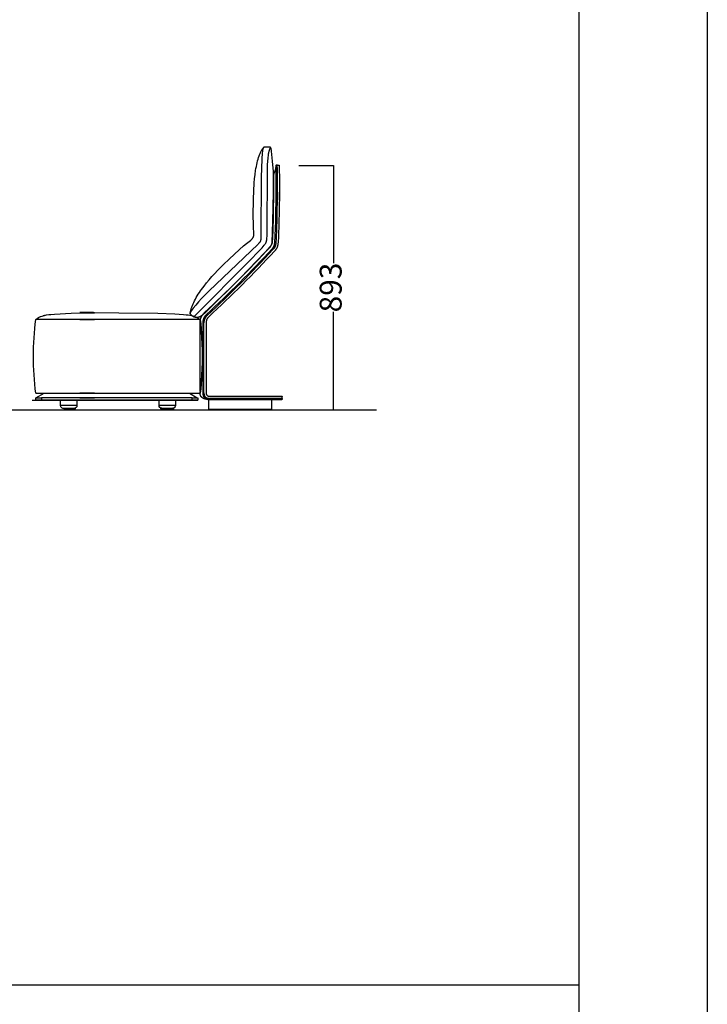
# Model space of a CAD drawing. Extents: x 220046 to 245511, y 169926 to 212053.
# Drawn here: x 235217 to 237728, y 173425 to 177024 of the extents above; entities that cross this region are included whole.
import ezdxf

# ---------------------------------------------------------------- set-up
doc = ezdxf.new("R2010")
doc.units = 0
doc.layers.get('0').update_dxf_attribs({"linetype": 'CONTINUOUS'})
doc.layers.get('Defpoints').update_dxf_attribs({"linetype": 'CONTINUOUS'})
doc.layers.add('2', color=7, linetype='CONTINUOUS')
doc.layers.add('CARTIGLIO_1', color=1, linetype='CONTINUOUS')
doc.layers.add('Default', color=7, linetype='CONTINUOUS', true_color=0x000000)
doc.layers.add('quote', color=7, linetype='CONTINUOUS', lineweight=0, true_color=0xbf3f3f)
doc.styles.add('Annotativa', font='arial.ttf')
doc.dimstyles.new('1-1', dxfattribs={"dimtxt": 80, "dimasz": 3, "dimexe": 0, "dimexo": 100, "dimtad": 0, "dimtoh": 1, "dimdec": 1, "dimtxsty": 'Annotativa', "dimblk": 'ARCHTICK', "dimcen": 2.5, "dimclrd": 22, "dimadec": 0, "dimazin": 0, "dimtfac": 1, "dimtdec": 1, "dimtmove": 0, "dimatfit": 3, "dimfxl": 1, "dimarcsym": 0})

# ---------------------------------------------------------------- blocks, each defined once
blk = doc.blocks.new('_ArchTick')
at = {"color": 0, "linetype": 'ByBlock', "const_width": 0.15}
blk.add_lwpolyline([(-0.5, -0.5), (0.5, 0.5)], dxfattribs=at)
blk = doc.blocks.new('*D804')
at = {"layer": 'Defpoints', "color": 0, "transparency": 16777216}
for p in [(236135.7, 176491.3), (236047.6, 175598.3), (236363, 175598.3)]:
    blk.add_point(p, dxfattribs=at)
at = {"layer": 'quote', "color": 0, "lineweight": -2, "transparency": 16777216}
for p, q in [((236235.7, 176491.3), (236363, 176491.3)), ((236147.6, 175598.3), (236363, 175598.3))]:
    blk.add_line(p, q, dxfattribs=at)
at = {"layer": 'quote', "color": 22, "lineweight": -2, "transparency": 16777216}
for p, q in [((236363, 176491.3), (236363, 176133.9)), ((236363, 175598.3), (236363, 175955.8))]:
    blk.add_line(p, q, dxfattribs=at)
at = {"layer": 'quote', "color": 22, "lineweight": -2, "transparency": 16777216, "xscale": 3, "yscale": 3, "zscale": 3}
for p, rotation in [((236363, 176491.3), 90), ((236363, 175598.3), 270)]:
    blk.add_blockref('_ArchTick', p, dxfattribs=dict(at, rotation=rotation))
at = {"layer": 'quote', "color": 0, "transparency": 16777216, "insert": (236363, 176044.8), "char_height": 80, "attachment_point": 5, "rotation": 90, "style": 'Annotativa'}
blk.add_mtext('893', dxfattribs=at)

msp = doc.modelspace()

# ---------------------------------------------------------------- linework, layer by layer
at = {"layer": '2'}
msp.add_line((233572.31, 175598.33), (236519.88, 175598.33), dxfattribs=at)
at = {"layer": 'CARTIGLIO_1'}
msp.add_line((220462.73, 173496.16), (237259.64, 173496.16), dxfattribs=at)
for points in [[(220047.47, 212052.72), (237727.99, 212052.72), (237726.94, 169926.16), (220046.42, 169926.16)], [(237259.64, 170427.36), (237259.64, 199805.89), (220222.16, 199805.89), (220222.16, 170427.36)]]:
    msp.add_lwpolyline(points, close=True, dxfattribs=at)
at = {"layer": 'Default'}
for p, q in [((236155.78, 176491.69), (236153.8, 176491.75)), ((236156.78, 176490.67), (236156.78, 176490.7)), ((236156.9, 176483.96), (236156.78, 176490.67)), ((236157.75, 176491.63), (236163.67, 176491.45)), ((235298.86, 175940.67), (235298.86, 175940.67)), ((235888.65, 175915.51), (235888.65, 175665.74)), ((235276.06, 175641.25), (235306.06, 175658.25)), ((235276.06, 175656.78), (235276.06, 175656.78)), ((235276.06, 175656.78), (235276.06, 175656.78)), ((235305.99, 175658.21), (235306.06, 175658.25)), ((235436.21, 175658.25), (235436.21, 175658.25)), ((235489.93, 175658.25), (235489.93, 175658.25)), ((235875.65, 175665.74), (235875.65, 175659.74)), ((235888.65, 175665.74), (235888.65, 175659.74)), ((236175.65, 175640.74), (236175.65, 175646.74)), ((235261.94, 175633.25), (235725.62, 175633.25)), ((235278.48, 175633.17), (235288.48, 175633.17)), ((235489.93, 175633.25), (235296.06, 175633.25)), ((235846.78, 175633.25), (235436.21, 175633.25)), ((235436.21, 175633.25), (235436.21, 175633.25)), ((235436.21, 175633.25), (235489.93, 175633.25)), ((235572.87, 175633.25), (235436.21, 175633.17)), ((235489.93, 175633.25), (235489.93, 175633.25)), ((235572.87, 175633.25), (235572.87, 175633.25)), ((235909.65, 175638.74), (236167.65, 175638.74))]:
    msp.add_line(p, q, dxfattribs=at)
for points in [[(235839.34, 175948.36), (235839.58, 175950.68), (235839.9, 175953.05), (235840.31, 175955.47), (235840.81, 175957.94), (235841.38, 175960.44), (235842.03, 175963), (235842.76, 175965.59), (235843.57, 175968.22), (235844.44, 175970.89), (235845.39, 175973.59), (235846.42, 175976.32), (235847.51, 175979.09), (235849.89, 175984.71), (235852.52, 175990.43), (235855.4, 175996.25), (235858.51, 176002.13), (235861.83, 176008.07), (235865.35, 176014.05), (235869.07, 176020.06), (235872.96, 176026.09), (235877.01, 176032.11), (235881.21, 176038.11), (235890.01, 176050.03), (235899.29, 176061.8), (235908.97, 176073.41), (235918.97, 176084.85), (235929.24, 176096.11), (235939.69, 176107.16), (235960.86, 176128.63), (235981.86, 176149.03), (236019.64, 176183.91), (236034.5, 176196.86), (236045.67, 176206.1), (236059.22, 176216.65), (236061.36, 176218.38), (236062.3, 176219.19), (236063.19, 176220), (236064.02, 176220.8), (236064.8, 176221.61), (236065.54, 176222.43), (236065.89, 176222.84), (236066.22, 176223.25), (236066.55, 176223.66), (236066.87, 176224.07), (236067.17, 176224.48), (236067.46, 176224.9), (236067.75, 176225.31), (236068.02, 176225.72), (236068.28, 176226.14), (236068.53, 176226.55), (236068.78, 176226.97), (236069.01, 176227.38), (236069.23, 176227.8), (236069.44, 176228.22), (236069.65, 176228.63), (236069.84, 176229.05), (236070.21, 176229.88), (236070.54, 176230.72), (236070.84, 176231.55), (236071.11, 176232.38), (236071.35, 176233.22), (236071.56, 176234.05), (236071.74, 176234.89), (236071.82, 176235.31), (236071.89, 176235.74), (236072.02, 176236.63), (236072.13, 176237.55), (236072.2, 176238.51), (236072.25, 176239.54), (236072.28, 176240.62), (236072.28, 176241.78), (236072.26, 176243.03), (236072.15, 176245.81), (236070.88, 176262.73), (236070.09, 176278.72), (236069.63, 176304.43), (236070.31, 176368.9), (236071.37, 176397.25), (236073.3, 176427.26), (236074.7, 176442.47), (236076.44, 176457.61), (236078.56, 176472.51), (236079.77, 176479.82), (236081.1, 176487.01), (236082.53, 176494.06), (236084.09, 176500.95), (236085.78, 176507.66), (236087.59, 176514.17), (236089.54, 176520.45), (236091.63, 176526.49), (236092.73, 176529.42), (236093.86, 176532.27), (236095.04, 176535.06), (236096.25, 176537.77), (236097.5, 176540.4), (236098.79, 176542.96), (236100.12, 176545.44), (236101.48, 176547.83), (236102.9, 176550.14), (236104.35, 176552.36), (236105.84, 176554.48), (236106.61, 176555.51), (236107.38, 176556.52)], [(236133.79, 176555.46), (236139.04, 176506.19), (236142.01, 176468.57), (236143.36, 176438.1), (236143.75, 176410.24), (236142.44, 176296.38), (236139.83, 176222.88), (236139.23, 176214.29), (236138.92, 176211.25), (236138.76, 176209.98), (236138.58, 176208.85), (236138.4, 176207.84), (236138.31, 176207.38), (236138.21, 176206.94), (236138.11, 176206.53), (236138.01, 176206.13), (236137.9, 176205.76), (236137.79, 176205.39), (236137.67, 176205.05), (236137.55, 176204.71), (236137.42, 176204.38), (236137.3, 176204.06), (236137.02, 176203.42), (236136.73, 176202.78), (236136.4, 176202.13), (236136.04, 176201.43), (236135.83, 176201.05), (236135.59, 176200.66), (236135.34, 176200.24), (236135.06, 176199.79), (236134.4, 176198.81), (236133.6, 176197.69), (236132.62, 176196.4), (236131.46, 176194.92), (236128.45, 176191.29), (236124.37, 176186.59), (236112.22, 176173.22), (236023.56, 176080.61), (235901.92, 175960.19), (235892.85, 175951.46), (235888.45, 175947.52), (235886.3, 175945.69), (235884.19, 175943.99), (235882.11, 175942.41), (235881.1, 175941.68), (235880.09, 175940.98), (235879.1, 175940.32), (235878.12, 175939.7), (235877.15, 175939.13), (235876.2, 175938.59), (235875.26, 175938.11), (235874.34, 175937.66), (235873.43, 175937.26), (235872.54, 175936.9), (235871.67, 175936.58), (235870.81, 175936.29), (235869.97, 175936.04), (235869.15, 175935.82), (235868.34, 175935.64), (235867.55, 175935.49), (235866.78, 175935.37), (235866.03, 175935.27), (235865.29, 175935.2), (235864.58, 175935.16), (235863.88, 175935.13), (235863.2, 175935.13), (235862.54, 175935.15), (235861.9, 175935.19), (235861.28, 175935.24), (235860.68, 175935.31), (235860.11, 175935.39), (235859.55, 175935.49), (235859.01, 175935.59), (235858.5, 175935.7), (235858.01, 175935.82), (235857.53, 175935.94), (235857.09, 175936.07), (235856.66, 175936.2), (235855.88, 175936.46), (235855.19, 175936.71), (235854.88, 175936.82), (235854.73, 175936.88), (235854.6, 175936.94), (235854.54, 175936.97), (235854.47, 175937), (235854.42, 175937.04), (235854.36, 175937.07), (235854.33, 175937.08), (235854.3, 175937.1), (235854.28, 175937.12), (235854.25, 175937.14), (235854.23, 175937.15), (235854.21, 175937.17), (235854.18, 175937.19), (235854.16, 175937.21), (235854.14, 175937.23), (235854.12, 175937.25), (235854.1, 175937.27), (235854.08, 175937.29), (235854.06, 175937.31), (235854.04, 175937.33), (235854.03, 175937.35), (235854.01, 175937.38), (235854, 175937.4), (235853.98, 175937.42), (235853.97, 175937.45), (235853.96, 175937.47), (235853.94, 175937.49), (235853.93, 175937.52), (235853.92, 175937.55), (235853.92, 175937.57), (235853.91, 175937.6), (235853.9, 175937.63), (235853.9, 175937.65), (235853.89, 175937.68), (235853.89, 175937.71), (235853.89, 175937.74), (235853.88, 175937.77), (235853.88, 175937.81), (235853.88, 175937.84), (235853.89, 175937.87), (235853.89, 175937.9), (235853.89, 175937.94), (235853.9, 175937.97), (235853.9, 175938.01), (235853.91, 175938.05), (235853.92, 175938.08), (235853.93, 175938.12), (235853.94, 175938.16), (235853.95, 175938.2), (235853.96, 175938.24), (235853.98, 175938.28), (235853.99, 175938.33), (235854.03, 175938.41), (235854.07, 175938.51), (235854.11, 175938.6), (235854.16, 175938.7), (235854.22, 175938.8), (235854.28, 175938.91), (235854.34, 175939.02), (235854.49, 175939.26), (235854.67, 175939.51), (235854.86, 175939.79), (235855.08, 175940.08), (235855.33, 175940.4), (235855.9, 175941.1), (235856.59, 175941.89), (235857.39, 175942.79), (235861.91, 175947.55), (236051.67, 176137.82), (236096.18, 176183.85), (236102.03, 176190.24), (236106.43, 176195.26), (236109.74, 176199.26), (236111.09, 176200.98), (236112.29, 176202.57), (236113.38, 176204.07), (236113.89, 176204.8), (236114.37, 176205.52), (236114.83, 176206.24), (236115.27, 176206.96), (236115.68, 176207.69), (236116.07, 176208.43), (236116.44, 176209.19), (236116.79, 176209.96), (236117.12, 176210.77), (236117.44, 176211.6), (236117.73, 176212.47), (236118.01, 176213.38), (236118.27, 176214.33), (236118.51, 176215.33), (236118.74, 176216.39), (236118.95, 176217.51), (236119.15, 176218.69), (236119.34, 176219.94), (236119.67, 176222.66), (236119.96, 176225.71), (236120.42, 176232.96), (236120.76, 176242), (236121.93, 176478.63), (236122.39, 176493.3), (236123.05, 176506.18), (236123.9, 176517.05), (236124.39, 176521.77), (236124.92, 176526.04), (236125.47, 176529.9), (236126.04, 176533.37), (236126.63, 176536.47), (236127.23, 176539.23), (236127.83, 176541.68), (236128.43, 176543.84), (236129.02, 176545.74), (236129.59, 176547.4), (236130.14, 176548.86), (236130.67, 176550.13), (236132.64, 176554.55), (236132.76, 176554.85), (236132.87, 176555.14), (236132.97, 176555.41), (236133.05, 176555.65), (236133.09, 176555.77), (236133.12, 176555.88), (236133.15, 176555.99), (236133.17, 176556.09), (236133.19, 176556.19), (236133.2, 176556.23), (236133.2, 176556.28), (236133.21, 176556.33), (236133.21, 176556.37), (236133.22, 176556.41), (236133.22, 176556.46), (236133.22, 176556.5), (236133.22, 176556.54), (236133.22, 176556.58), (236133.22, 176556.62), (236133.22, 176556.65), (236133.22, 176556.69), (236133.21, 176556.73), (236133.2, 176556.76), (236133.2, 176556.78), (236133.2, 176556.8), (236133.19, 176556.81), (236133.19, 176556.83), (236133.19, 176556.85), (236133.18, 176556.86), (236133.18, 176556.88), (236133.17, 176556.89), (236133.17, 176556.91), (236133.16, 176556.92), (236133.15, 176556.94), (236133.15, 176556.95), (236133.14, 176556.97), (236133.13, 176556.98), (236133.13, 176557), (236133.12, 176557.01), (236133.11, 176557.02), (236133.1, 176557.04), (236133.09, 176557.05), (236133.09, 176557.07), (236133.08, 176557.08), (236133.07, 176557.09), (236133.06, 176557.1), (236133.05, 176557.12), (236133.04, 176557.13), (236133.03, 176557.14), (236133.02, 176557.15), (236133.01, 176557.16), (236133, 176557.18), (236132.98, 176557.19), (236132.97, 176557.2), (236132.96, 176557.21), (236132.95, 176557.22), (236132.93, 176557.23), (236132.92, 176557.24), (236132.91, 176557.25), (236132.89, 176557.26), (236132.88, 176557.27), (236132.87, 176557.28), (236132.85, 176557.29), (236132.82, 176557.31), (236132.79, 176557.33), (236132.76, 176557.35), (236132.72, 176557.36), (236132.69, 176557.38), (236132.65, 176557.4), (236132.62, 176557.41), (236132.58, 176557.43), (236132.54, 176557.44), (236132.5, 176557.45), (236132.45, 176557.47), (236132.41, 176557.48), (236132.32, 176557.5), (236132.22, 176557.53), (236132.12, 176557.55), (236132.02, 176557.56), (236131.9, 176557.58), (236131.79, 176557.6), (236131.54, 176557.62), (236131.26, 176557.64), (236130.97, 176557.66), (236130.31, 176557.69), (236126.86, 176557.71), (236112.04, 176557.58), (236111.24, 176557.56), (236110.87, 176557.54), (236110.5, 176557.51), (236110.15, 176557.48), (236109.98, 176557.46), (236109.81, 176557.43), (236109.65, 176557.41), (236109.48, 176557.38), (236109.32, 176557.34), (236109.17, 176557.31), (236109.01, 176557.27), (236108.86, 176557.23), (236108.72, 176557.18), (236108.57, 176557.13), (236108.43, 176557.07), (236108.29, 176557.01), (236108.15, 176556.95), (236108.09, 176556.92), (236108.02, 176556.88), (236107.95, 176556.85), (236107.89, 176556.81), (236107.82, 176556.77), (236107.76, 176556.73), (236107.69, 176556.69), (236107.63, 176556.65), (236107.57, 176556.61), (236107.51, 176556.56), (236107.44, 176556.52), (236107.38, 176556.47), (236107.32, 176556.42), (236107.26, 176556.37), (236107.2, 176556.32), (236107.15, 176556.27), (236107.09, 176556.21), (236107.03, 176556.16), (236106.97, 176556.1), (236106.92, 176556.04), (236106.81, 176555.92), (236106.7, 176555.79), (236106.59, 176555.65), (236106.48, 176555.51), (236106.38, 176555.36), (236106.28, 176555.21), (236106.18, 176555.05), (236106.08, 176554.88), (236105.99, 176554.7), (236105.89, 176554.52), (236105.8, 176554.32), (236105.71, 176554.12), (236105.62, 176553.92), (236105.53, 176553.7), (236105.45, 176553.48), (236105.28, 176553), (236105.11, 176552.49), (236104.96, 176551.95), (236104.8, 176551.36), (236104.66, 176550.74), (236104.51, 176550.08), (236104.23, 176548.64), (236103.97, 176547.06), (236103.73, 176545.32), (236103.27, 176541.43), (236102.85, 176536.98), (236101.37, 176514.07), (236098.69, 176447.51), (236097.56, 176231.52), (236097.41, 176225.95), (236097.28, 176223.6), (236097.11, 176221.49), (236097.01, 176220.53), (236096.9, 176219.62), (236096.77, 176218.75), (236096.63, 176217.93), (236096.47, 176217.15), (236096.3, 176216.41), (236096.11, 176215.7), (236096.01, 176215.36), (236095.9, 176215.02), (236095.8, 176214.69), (236095.68, 176214.37), (236095.56, 176214.05), (236095.44, 176213.74), (236095.31, 176213.43), (236095.18, 176213.13), (236095.04, 176212.83), (236094.89, 176212.53), (236094.75, 176212.24), (236094.59, 176211.95), (236094.27, 176211.37), (236093.92, 176210.8), (236093.55, 176210.23), (236093.16, 176209.65), (236092.74, 176209.07), (236092.29, 176208.48), (236091.8, 176207.88), (236091.29, 176207.26), (236090.73, 176206.61), (236089.5, 176205.26), (236088.08, 176203.79), (236086.45, 176202.16), (235908.36, 176032.91), (235893.86, 176018.27), (235881.3, 176004.99), (235869.79, 175992.17), (235859.5, 175980.11), (235850.85, 175969.39), (235847.27, 175964.72), (235844.25, 175960.61), (235842.98, 175958.79), (235842.4, 175957.93), (235841.87, 175957.1), (235841.38, 175956.31), (235840.95, 175955.54), (235840.75, 175955.17), (235840.56, 175954.8), (235840.39, 175954.44), (235840.23, 175954.08), (235840.08, 175953.73), (235839.95, 175953.38), (235839.83, 175953.04), (235839.77, 175952.87), (235839.72, 175952.7), (235839.68, 175952.54), (235839.63, 175952.37), (235839.59, 175952.2), (235839.56, 175952.04), (235839.52, 175951.88), (235839.5, 175951.71), (235839.47, 175951.55), (235839.45, 175951.39), (235839.43, 175951.23), (235839.42, 175951.07), (235839.41, 175950.91), (235839.41, 175950.76), (235839.4, 175950.6), (235839.41, 175950.44), (235839.41, 175950.28), (235839.42, 175950.13), (235839.44, 175949.97), (235839.46, 175949.82), (235839.48, 175949.66), (235839.51, 175949.51), (235839.54, 175949.35), (235839.58, 175949.2), (235839.62, 175949.05), (235839.66, 175948.89), (235839.71, 175948.74), (235839.76, 175948.59), (235839.82, 175948.43), (235839.88, 175948.28), (235839.95, 175948.13), (235840.02, 175947.97), (235840.09, 175947.82), (235840.17, 175947.67), (235840.26, 175947.51), (235840.35, 175947.36), (235840.44, 175947.21), (235840.54, 175947.05), (235840.64, 175946.9), (235840.75, 175946.74), (235840.86, 175946.59), (235840.98, 175946.43), (235841.1, 175946.28), (235841.23, 175946.12), (235841.5, 175945.81), (235841.79, 175945.49), (235842.1, 175945.17), (235842.43, 175944.85), (235842.78, 175944.53), (235843.15, 175944.2), (235843.54, 175943.87), (235843.95, 175943.53), (235844.38, 175943.19), (235845.31, 175942.5), (235846.34, 175941.78), (235847.45, 175941.04), (235848.65, 175940.28), (235849.95, 175939.49), (235852.84, 175937.82)], [(236138.37, 176209.29), (236141.88, 176285.78), (236143.65, 176392.7), (236143.65, 176392.7), (236143.65, 176392.7), (236143.65, 176392.7), (236143.65, 176392.7), (236143.35, 176369.45), (236143.35, 176369.45), (236143.35, 176369.45), (236143.35, 176369.45), (236143.35, 176369.45), (236143.61, 176442.64), (236143.61, 176445.38), (236143.65, 176446.89), (236143.72, 176448.48), (236143.84, 176450.11), (236144.02, 176451.78), (236144.24, 176453.46), (236144.52, 176455.14), (236144.86, 176456.82), (236145.24, 176458.48), (236145.67, 176460.13), (236146.14, 176461.74), (236146.65, 176463.32), (236147.18, 176464.87), (236150.87, 176474.69), (236151.3, 176475.97), (236151.68, 176477.24), (236151.85, 176477.87), (236152.01, 176478.5), (236152.16, 176479.12), (236152.29, 176479.74), (236152.41, 176480.36), (236152.51, 176480.97), (236152.61, 176481.59), (236152.68, 176482.2), (236152.75, 176482.82), (236152.8, 176483.43), (236152.84, 176484.04), (236152.87, 176484.66), (236152.9, 176485.88), (236152.88, 176488.34)], [(236152.96, 176484.09), (236152.88, 176488.42), (236152.84, 176490.8)], [(236165.04, 176364.32), (236165.41, 176393.26), (236165.41, 176393.26), (236165.41, 176393.26), (236165.41, 176393.26), (236164.51, 176325.64), (236161.58, 176232.79), (236160.21, 176207.83), (236160.04, 176205.65), (236159.94, 176204.56), (236159.81, 176203.48), (236159.66, 176202.4), (236159.49, 176201.32), (236159.29, 176200.24), (236159.08, 176199.17), (236158.85, 176198.19), (236158.61, 176197.22), (236158.35, 176196.25), (236158.06, 176195.29), (236157.75, 176194.34), (236157.41, 176193.39), (236157.05, 176192.45), (236156.67, 176191.52), (236156.26, 176190.61), (236155.83, 176189.7), (236155.38, 176188.8), (236154.91, 176187.91), (236154.41, 176187.04), (236153.9, 176186.18), (236153.37, 176185.33), (236152.81, 176184.49), (236152.19, 176183.59), (236151.54, 176182.71), (236150.88, 176181.84), (236150.2, 176180.98), (236149.51, 176180.14), (236148.8, 176179.31), (236147.34, 176177.69)], [(235875.62, 175928.33), (235875.62, 175928.33), (235875.62, 175928.33), (235875.62, 175928.33), (235875.62, 175928.33), (235875.62, 175928.33), (235875.62, 175928.33), (235875.62, 175928.33), (235875.62, 175928.33), (235875.62, 175928.33), (235875.62, 175928.33), (235875.62, 175928.33), (235875.62, 175928.33), (235875.62, 175928.33), (235875.62, 175928.33), (235436.21, 175928.25), (235436.21, 175928.25), (235489.93, 175928.25), (235489.93, 175928.25), (235489.93, 175928.25), (235276.06, 175928.25), (235280.53, 175931.97), (235285.93, 175935.32), (235285.94, 175935.32), (235285.94, 175935.32), (235285.94, 175935.32), (235285.94, 175935.33), (235285.94, 175935.33), (235288.26, 175936.51), (235288.26, 175936.51), (235292.26, 175938.29), (235292.28, 175938.3), (235292.28, 175938.3), (235294.34, 175939.11), (235298.86, 175940.67), (235298.86, 175940.67), (235298.86, 175940.67), (235298.86, 175940.67), (235298.86, 175940.67), (235298.86, 175940.67), (235298.86, 175940.67), (235298.86, 175940.67), (235298.86, 175940.67), (235298.86, 175940.67), (235298.86, 175940.67), (235298.86, 175940.67), (235298.86, 175940.67)], [(235276.06, 175658.25), (235489.93, 175658.25), (235436.21, 175658.25), (235875.62, 175658.33), (235880.69, 175702.72), (235882.49, 175725.21), (235883.77, 175747.84), (235884.54, 175770.56), (235884.8, 175793.33), (235884.54, 175816.1), (235883.77, 175838.82), (235882.49, 175861.45), (235880.69, 175883.94), (235878.4, 175906.25), (235875.62, 175928.33), (235875.62, 175928.33), (235875.62, 175928.33), (235875.62, 175928.33), (235875.62, 175928.33), (235875.62, 175928.33), (235875.62, 175928.33), (235875.62, 175928.33), (235875.62, 175928.33), (235875.62, 175928.33), (235875.62, 175928.33), (235875.62, 175928.33), (235875.62, 175928.33), (235875.62, 175928.33), (235875.62, 175928.33), (235875.62, 175928.33), (235875.62, 175928.33), (235875.62, 175928.33), (235875.62, 175928.33), (235875.62, 175928.33), (235875.62, 175928.33), (235875.62, 175928.33), (235875.62, 175928.33), (235875.62, 175928.33)], [(235298.86, 175940.67), (235298.86, 175940.67), (235298.86, 175940.67), (235298.86, 175940.67), (235298.86, 175940.67), (235298.86, 175940.67), (235298.86, 175940.67), (235298.86, 175940.67), (235298.86, 175940.67), (235298.86, 175940.67), (235298.86, 175940.67), (235301.99, 175941.6), (235304.27, 175942.22), (235307.22, 175942.95), (235309.1, 175943.37), (235311.09, 175943.78), (235314.49, 175944.39), (235323, 175945.65), (235330.7, 175946.62), (235344.49, 175947.67), (235404.18, 175950.82), (235488.61, 175952.65), (235489.14, 175952.68), (235489.54, 175952.7), (235489.69, 175952.72), (235489.75, 175952.73), (235489.8, 175952.73), (235489.84, 175952.74), (235489.86, 175952.74), (235489.88, 175952.75), (235489.89, 175952.75), (235489.89, 175952.75), (235489.9, 175952.75), (235489.9, 175952.76), (235489.91, 175952.76), (235489.91, 175952.76), (235489.91, 175952.76), (235489.91, 175952.76), (235489.92, 175952.76), (235489.92, 175952.76), (235489.92, 175952.76), (235489.92, 175952.76), (235489.92, 175952.76), (235489.92, 175952.76), (235489.92, 175952.76), (235489.92, 175952.76), (235489.92, 175952.76), (235489.92, 175952.76), (235489.92, 175952.77), (235489.93, 175952.77), (235489.93, 175952.77), (235489.93, 175952.77), (235489.93, 175952.77), (235489.93, 175952.77), (235489.93, 175952.77), (235489.93, 175952.77), (235489.93, 175952.77), (235489.93, 175952.77), (235489.93, 175952.77), (235489.93, 175952.77), (235489.93, 175952.77), (235489.93, 175952.77), (235489.93, 175952.77), (235489.93, 175952.77), (235489.93, 175952.77), (235489.93, 175952.77), (235489.93, 175952.77), (235489.93, 175952.77), (235489.93, 175952.77), (235489.93, 175952.77), (235489.93, 175952.77), (235489.93, 175952.77), (235489.93, 175952.77), (235489.93, 175952.77), (235489.93, 175952.77), (235489.93, 175952.77), (235489.93, 175952.77), (235489.93, 175952.77), (235489.93, 175952.77), (235489.93, 175952.77), (235489.93, 175952.77), (235489.93, 175952.77), (235489.93, 175952.77), (235489.93, 175952.77), (235489.93, 175952.77), (235489.93, 175952.77), (235489.93, 175952.77), (235489.93, 175952.77), (235489.93, 175952.77), (235489.93, 175952.77), (235489.93, 175952.77), (235489.93, 175952.77), (235489.93, 175952.77), (235489.93, 175952.77), (235489.93, 175952.77), (235489.93, 175952.77), (235489.93, 175952.77), (235489.93, 175952.77), (235489.93, 175952.77), (235489.93, 175952.77), (235489.93, 175952.77), (235489.93, 175952.77), (235489.93, 175952.77), (235489.93, 175952.77), (235489.93, 175952.77), (235489.93, 175952.77), (235489.93, 175952.78), (235489.93, 175952.78), (235489.93, 175952.78), (235489.93, 175952.78), (235489.93, 175952.78), (235489.93, 175952.78), (235489.93, 175952.78), (235489.93, 175952.78), (235489.93, 175952.78), (235489.93, 175952.78), (235489.93, 175952.78), (235489.93, 175952.78), (235489.93, 175952.78), (235489.93, 175952.78), (235489.93, 175952.78), (235489.93, 175952.78), (235489.93, 175952.78), (235489.93, 175952.78), (235489.93, 175952.78), (235489.92, 175952.78), (235489.92, 175952.78), (235489.92, 175952.78), (235489.92, 175952.78), (235489.92, 175952.78), (235489.92, 175952.78), (235489.92, 175952.78), (235489.92, 175952.78), (235489.92, 175952.78), (235489.92, 175952.78), (235489.92, 175952.78), (235489.91, 175952.79), (235489.91, 175952.79), (235489.91, 175952.79), (235489.91, 175952.79), (235489.9, 175952.79), (235489.9, 175952.79), (235489.89, 175952.79), (235489.88, 175952.8), (235489.87, 175952.8), (235489.85, 175952.8), (235489.83, 175952.81), (235489.78, 175952.81), (235489.72, 175952.82), (235489.58, 175952.84), (235489.18, 175952.87), (235486.79, 175952.97), (235436.21, 175953.21), (235436.21, 175953.21), (235436.21, 175953.21), (235436.21, 175953.21), (235436.21, 175953.21), (235436.21, 175953.21), (235436.21, 175953.21), (235436.21, 175953.21), (235436.21, 175953.21), (235436.21, 175953.21), (235436.21, 175953.21), (235436.21, 175953.21), (235436.21, 175953.21), (235436.21, 175953.21), (235436.25, 175953.21), (235721.08, 175951.25), (235783.29, 175948.64), (235815.43, 175946.39), (235824.79, 175945.48), (235832.1, 175944.49), (235837.86, 175943.53), (235844.1, 175942.28), (235847.06, 175941.57), (235849.73, 175940.84), (235851.85, 175940.19), (235853.96, 175939.48), (235856.06, 175938.72), (235858.13, 175937.91), (235860.18, 175937.05), (235862.21, 175936.13), (235864.22, 175935.16), (235866.19, 175934.14), (235868.14, 175933.07), (235870.06, 175931.95), (235871.95, 175930.79), (235873.8, 175929.58), (235875.62, 175928.33)], [(235875.65, 175665.74), (235875.65, 175915.51), (235875.66, 175916.84), (235875.71, 175918.17), (235875.78, 175919.5), (235875.88, 175920.82), (235876.02, 175922.15), (235876.18, 175923.47), (235876.38, 175924.78), (235876.62, 175926.09), (235876.89, 175927.39), (235877.19, 175928.69), (235877.52, 175929.97), (235877.9, 175931.25), (235878.31, 175932.52), (235878.75, 175933.77), (235879.23, 175935.01), (235879.74, 175936.24), (235880.29, 175937.45), (235880.87, 175938.64), (235881.49, 175939.82), (235882.14, 175940.98), (235882.82, 175942.12), (235883.53, 175943.25), (235884.28, 175944.35), (235885.05, 175945.43), (235885.85, 175946.49), (235886.68, 175947.54), (235887.53, 175948.56), (235888.41, 175949.56), (235889.15, 175950.37), (235889.92, 175951.17), (235890.7, 175951.96), (235891.49, 175952.73), (235892.14, 175953.34)], [(235901.67, 175943.09), (235900.93, 175942.39), (235900.2, 175941.67), (235899.48, 175940.94), (235898.78, 175940.2), (235898.09, 175939.43), (235897.42, 175938.66), (235896.77, 175937.86), (235896.13, 175937.04), (235895.59, 175936.3), (235895.07, 175935.55), (235894.57, 175934.78), (235894.09, 175933.99), (235893.63, 175933.2), (235893.2, 175932.38), (235892.79, 175931.56), (235892.41, 175930.72), (235892.05, 175929.86), (235891.73, 175929), (235891.42, 175928.13), (235891.15, 175927.25), (235890.9, 175926.37), (235890.68, 175925.48), (235890.48, 175924.58), (235890.31, 175923.68), (235890.14, 175922.66), (235890, 175921.64), (235889.89, 175920.62), (235889.8, 175919.6), (235889.73, 175918.57), (235889.69, 175917.55), (235889.66, 175916.53), (235889.65, 175915.51), (235888.65, 175915.51)], [(235907.11, 175937.23), (235906.49, 175936.63), (235905.88, 175936.04), (235905.3, 175935.45), (235904.75, 175934.85), (235904.22, 175934.26), (235903.71, 175933.67), (235903.22, 175933.07), (235902.76, 175932.47), (235902.31, 175931.86), (235901.89, 175931.26), (235901.5, 175930.64), (235901.12, 175930.03), (235900.76, 175929.4), (235900.43, 175928.77), (235900.12, 175928.13), (235899.82, 175927.48), (235899.55, 175926.83), (235899.29, 175926.16), (235899.06, 175925.49), (235898.84, 175924.8), (235898.65, 175924.11), (235898.47, 175923.4), (235898.31, 175922.68), (235898.17, 175921.94), (235898.05, 175921.19), (235897.94, 175920.43), (235897.85, 175919.65), (235897.78, 175918.86), (235897.72, 175918.05), (235897.68, 175917.22), (235897.66, 175916.38), (235897.65, 175915.51), (235897.65, 175665.74), (235897.65, 175659.74)], [(235889.65, 175659.74), (235889.65, 175665.74), (235889.65, 175915.51)], [(235846.78, 175641.25), (235436.21, 175641.25), (235436.21, 175641.25), (235489.93, 175641.25), (235489.93, 175641.25), (235296.06, 175641.25)], [(235836.85, 175658.21), (235836.78, 175658.25), (235865.1, 175642.2), (235866.78, 175641.25)], [(235909.65, 175635.74), (235907.94, 175635.75), (235906.26, 175635.8), (235904.61, 175635.87), (235903, 175635.98), (235901.42, 175636.12), (235899.88, 175636.29), (235898.37, 175636.5), (235896.9, 175636.74), (235895.47, 175637.02), (235894.08, 175637.33), (235892.74, 175637.69), (235892.08, 175637.88), (235891.43, 175638.08), (235890.8, 175638.29), (235890.17, 175638.51), (235889.56, 175638.74), (235888.96, 175638.98), (235888.37, 175639.24), (235887.79, 175639.5), (235887.22, 175639.77), (235886.66, 175640.06), (235886.02, 175640.4), (235885.4, 175640.77), (235884.79, 175641.15), (235884.2, 175641.54), (235883.63, 175641.96), (235883.07, 175642.38), (235882.53, 175642.83), (235882.27, 175643.06), (235882.02, 175643.29), (235881.76, 175643.52), (235881.52, 175643.76), (235881.27, 175644.01), (235881.04, 175644.26), (235880.8, 175644.51), (235880.57, 175644.77), (235880.35, 175645.03), (235880.13, 175645.3), (235879.92, 175645.57), (235879.71, 175645.84), (235879.5, 175646.12), (235879.3, 175646.4), (235879.11, 175646.69), (235878.92, 175646.98), (235878.74, 175647.28), (235878.56, 175647.58), (235878.38, 175647.89), (235878.21, 175648.2), (235878.05, 175648.51), (235877.89, 175648.83), (235877.74, 175649.16), (235877.59, 175649.49), (235877.44, 175649.82), (235877.31, 175650.16), (235877.17, 175650.5), (235877.05, 175650.85), (235876.92, 175651.2), (235876.81, 175651.56), (235876.59, 175652.29), (235876.4, 175653.03), (235876.22, 175653.8), (235876.07, 175654.59), (235875.94, 175655.4), (235875.84, 175656.22), (235875.76, 175657.07), (235875.7, 175657.94), (235875.66, 175658.83), (235875.65, 175659.74)], [(235888.38, 175646.55), (235888.67, 175646.02), (235888.96, 175645.5), (235889.27, 175644.99), (235889.6, 175644.49), (235889.94, 175644.01), (235890.29, 175643.54), (235890.65, 175643.09), (235891.03, 175642.64), (235891.42, 175642.21), (235891.83, 175641.8), (235892.25, 175641.4), (235892.68, 175641.01), (235893.13, 175640.63), (235893.59, 175640.27), (235894.06, 175639.93), (235894.55, 175639.59), (235895.05, 175639.27), (235895.56, 175638.96), (235896.08, 175638.67), (235896.62, 175638.39), (235897.18, 175638.13), (235897.74, 175637.88), (235898.32, 175637.64), (235898.91, 175637.41), (235899.52, 175637.2), (235900.14, 175637.01), (235900.77, 175636.83), (235901.41, 175636.66), (235902.07, 175636.5), (235902.74, 175636.36), (235903.42, 175636.24), (235904.12, 175636.13)], [(235888.65, 175659.74), (235889.65, 175659.74), (235889.67, 175658.53), (235889.7, 175657.94), (235889.73, 175657.36), (235889.78, 175656.79), (235889.83, 175656.23), (235889.9, 175655.67), (235889.97, 175655.13), (235890.06, 175654.59), (235890.15, 175654.07), (235890.26, 175653.55), (235890.38, 175653.04), (235890.5, 175652.54), (235890.64, 175652.05), (235890.78, 175651.57), (235890.94, 175651.1), (235891.1, 175650.64), (235891.28, 175650.19), (235891.46, 175649.74), (235891.66, 175649.31), (235891.86, 175648.88), (235892.08, 175648.47), (235892.3, 175648.06), (235892.53, 175647.67), (235892.78, 175647.28), (235893.03, 175646.9), (235893.29, 175646.54), (235893.56, 175646.18), (235893.85, 175645.83), (235894.14, 175645.49), (235894.44, 175645.16), (235894.75, 175644.84), (235895.07, 175644.53), (235895.4, 175644.23), (235895.74, 175643.93), (235896.09, 175643.65), (235896.45, 175643.38), (235896.82, 175643.12), (235897.19, 175642.86), (235897.58, 175642.62), (235897.98, 175642.39), (235898.38, 175642.16), (235898.8, 175641.95), (235899.22, 175641.74), (235899.66, 175641.55), (235900.1, 175641.37), (235900.55, 175641.19), (235901.01, 175641.03), (235901.48, 175640.87), (235901.96, 175640.72), (235902.45, 175640.59), (235902.95, 175640.46), (235903.46, 175640.35), (235903.98, 175640.24), (235904.5, 175640.15), (235905.04, 175640.06), (235905.58, 175639.99), (235906.14, 175639.92), (235906.7, 175639.86), (235907.27, 175639.82), (235907.85, 175639.78), (235908.44, 175639.76), (235909.65, 175639.74), (235909.65, 175638.74)], [(235897.65, 175659.74), (235897.66, 175659.01), (235897.68, 175658.66), (235897.7, 175658.31), (235897.73, 175657.97), (235897.76, 175657.63), (235897.8, 175657.3), (235897.84, 175656.97), (235897.9, 175656.65), (235897.95, 175656.33), (235898.02, 175656.02), (235898.09, 175655.72), (235898.16, 175655.42), (235898.24, 175655.13), (235898.33, 175654.84), (235898.42, 175654.56), (235898.52, 175654.28), (235898.63, 175654.01), (235898.74, 175653.74), (235898.85, 175653.48), (235898.98, 175653.23), (235899.11, 175652.98), (235899.24, 175652.73), (235899.38, 175652.5), (235899.53, 175652.26), (235899.68, 175652.04), (235899.84, 175651.82), (235900, 175651.6), (235900.17, 175651.39), (235900.34, 175651.19), (235900.52, 175650.99), (235900.71, 175650.8), (235900.9, 175650.61), (235901.1, 175650.43), (235901.3, 175650.26), (235901.51, 175650.09), (235901.73, 175649.92), (235901.95, 175649.77), (235902.18, 175649.61), (235902.41, 175649.47), (235902.65, 175649.33), (235902.89, 175649.19), (235903.14, 175649.06), (235903.39, 175648.94), (235903.65, 175648.83), (235903.92, 175648.71), (235904.19, 175648.61), (235904.47, 175648.51), (235904.75, 175648.42), (235905.04, 175648.33), (235905.33, 175648.25), (235905.63, 175648.17), (235905.94, 175648.1), (235906.25, 175648.04), (235906.56, 175647.98), (235906.88, 175647.93), (235907.21, 175647.89), (235907.54, 175647.85), (235907.88, 175647.81), (235908.22, 175647.79), (235908.57, 175647.76), (235908.93, 175647.75), (235909.65, 175647.74)], [(235909.65, 175647.74), (236167.65, 175647.74), (236174.65, 175647.74)], [(235276.26, 175633.25), (235866.78, 175633.25), (235276.16, 175633.25)], [(235436.21, 175633.17), (235489.93, 175633.17), (235489.93, 175633.17), (235426.06, 175633.17), (235366.06, 175633.17), (235288.48, 175633.17)], [(235426.06, 175633.25), (235426.06, 175633.17), (235426.06, 175613.25), (235366.06, 175613.25), (235366.06, 175633.17), (235366.06, 175633.25)], [(235785.62, 175633.33), (235785.62, 175633.25), (235785.62, 175613.33), (235725.62, 175613.33), (235725.62, 175633.25), (235725.62, 175633.33)], [(235906.88, 175635.83), (235906.55, 175600.83), (236137.77, 175600.83), (236137.77, 175635.83)], [(236174.65, 175639.74), (236167.65, 175639.74), (235909.65, 175639.74)], [(236175.65, 175636.74), (236175.65, 175638.74), (236167.65, 175638.74)], [(235419.37, 175603.25), (235416.06, 175603.25), (235376.06, 175603.25), (235372.76, 175603.25)], [(235911.6, 175600.83), (235911.6, 175598.33), (235922.23, 175598.33), (235922.23, 175600.83)], [(236120.69, 175600.83), (236120.69, 175598.33), (236131.32, 175598.33), (236131.32, 175600.83)]]:
    msp.add_lwpolyline(points, dxfattribs=at)
for points in [[(236138.6, 176185.91), (236139.71, 176187.14), (236140.24, 176187.76), (236140.77, 176188.4), (236141.28, 176189.04), (236141.77, 176189.7), (236142.25, 176190.36), (236142.72, 176191.03), (236143.14, 176191.66), (236143.54, 176192.3), (236143.92, 176192.95), (236144.3, 176193.61), (236144.65, 176194.27), (236144.99, 176194.95), (236145.31, 176195.63), (236145.62, 176196.32), (236145.91, 176197.02), (236146.18, 176197.73), (236146.43, 176198.44), (236146.66, 176199.16), (236146.88, 176199.88), (236147.08, 176200.61), (236147.26, 176201.34), (236147.43, 176202.08), (236147.6, 176202.89), (236147.74, 176203.7), (236147.87, 176204.51), (236147.98, 176205.33), (236148.08, 176206.15), (236148.16, 176206.97), (236148.29, 176208.61), (236151.83, 176287.36), (236153.54, 176393.24), (236153.54, 176393.24), (236153.17, 176365), (236153.17, 176365), (236153.17, 176365), (236153.17, 176365.07, 0.0079379), (236152.96, 176484.09)], [(236156.9, 176483.96, -0.0079093), (236157.13, 176364.81), (236157.13, 176364.74), (236157.13, 176364.74), (236157.13, 176364.74), (236157.49, 176392.97), (236157.49, 176392.97), (236155.94, 176293.06), (236153.2, 176224.98), (236152.26, 176208.35), (236152.12, 176206.52), (236152.03, 176205.62), (236151.92, 176204.71), (236151.8, 176203.8), (236151.66, 176202.9), (236151.49, 176202), (236151.31, 176201.11), (236151.13, 176200.29), (236150.92, 176199.48), (236150.7, 176198.67), (236150.46, 176197.87), (236150.2, 176197.07), (236149.92, 176196.28), (236149.62, 176195.5), (236149.3, 176194.72), (236148.96, 176193.95), (236148.6, 176193.19), (236148.23, 176192.44), (236147.83, 176191.7), (236147.42, 176190.98), (236146.99, 176190.26), (236146.54, 176189.55), (236146.08, 176188.85), (236145.56, 176188.1), (236145.02, 176187.36), (236144.47, 176186.63), (236143.9, 176185.92), (236143.32, 176185.21), (236142.73, 176184.52), (236141.52, 176183.17)], [(235898.95, 175946.02), (235898.12, 175945.24), (235897.32, 175944.45), (235896.52, 175943.64), (235895.74, 175942.82), (235894.98, 175941.98), (235894.24, 175941.11), (235893.52, 175940.23), (235892.82, 175939.33), (235892.22, 175938.51), (235891.65, 175937.68), (235891.09, 175936.83), (235890.56, 175935.96), (235890.05, 175935.07), (235889.58, 175934.17), (235889.12, 175933.26), (235888.7, 175932.33), (235888.31, 175931.39), (235887.95, 175930.44), (235887.61, 175929.47), (235887.31, 175928.5), (235887.03, 175927.52), (235886.79, 175926.54), (235886.57, 175925.54), (235886.38, 175924.55), (235886.19, 175923.42), (235886.04, 175922.29), (235885.91, 175921.16), (235885.81, 175920.03), (235885.74, 175918.9), (235885.69, 175917.77), (235885.66, 175916.64), (235885.65, 175915.51), (235885.65, 175665.74), (235885.65, 175659.74), (235885.67, 175658.35), (235885.7, 175657.66), (235885.74, 175656.97), (235885.79, 175656.28), (235885.86, 175655.59), (235885.94, 175654.9), (235886.04, 175654.21), (235886.14, 175653.59), (235886.25, 175652.98), (235886.37, 175652.38), (235886.5, 175651.77), (235886.66, 175651.17), (235886.82, 175650.56), (235887, 175649.97), (235887.2, 175649.37), (235887.39, 175648.84), (235887.59, 175648.31), (235887.81, 175647.79), (235888.04, 175647.27), (235888.28, 175646.75), (235888.54, 175646.25), (235888.82, 175645.75), (235889.11, 175645.25), (235889.4, 175644.8), (235889.7, 175644.35), (235890.01, 175643.91), (235890.34, 175643.48), (235890.68, 175643.06), (235891.03, 175642.65), (235891.39, 175642.25), (235891.77, 175641.86), (235892.16, 175641.48), (235892.56, 175641.12), (235892.97, 175640.76), (235893.39, 175640.43), (235893.82, 175640.1), (235894.26, 175639.78), (235894.71, 175639.48), (235895.17, 175639.2), (235895.66, 175638.91), (235896.16, 175638.63), (235896.67, 175638.37), (235897.18, 175638.13), (235897.7, 175637.89), (235898.22, 175637.68), (235898.75, 175637.47), (235899.29, 175637.28), (235899.88, 175637.09), (235900.48, 175636.91), (235901.08, 175636.74), (235901.68, 175636.59), (235902.29, 175636.46), (235902.9, 175636.33), (235903.51, 175636.22), (235904.12, 175636.13, 0.0370394), (235909.65, 175635.74), (236167.65, 175635.74), (236174.65, 175635.74)]]:
    msp.add_lwpolyline(points, format="xyb", dxfattribs=at)
for points in [[(235276.06, 175633.25), (235276.06, 175634.75), (235276.06, 175641.25), (235296.06, 175641.25), (235296.06, 175633.25)], [(235846.78, 175633.25), (235846.78, 175641.25), (235866.78, 175641.25), (235866.78, 175633.25)]]:
    msp.add_lwpolyline(points, close=True, dxfattribs=at)
at = {"layer": 'Default', "extrusion": (0, 0, -1)}
msp.add_lwpolyline([(-236174.65, 175647.74, 0.0779667), (-236174.96, 175647.69, 0.3257278), (-236175.65, 175646.74)], format="xyb", dxfattribs=at)
for centre, radius, start, end in [((-232364.27, 176416.4), 3801.12, 178.9852, 180.78505), ((-232791.4, 179290.2), 4555.13, 222.84282, 227.1006), ((-232789.93, 179291.66), 4579.2, 222.84565, 227.0995), ((-236264.02, 175793.25), 997.14, 352.21889, 7.78086), ((-234887.74, 175793.33), 997.07, 172.21842, 187.78159), ((-236174.65, 175640.74), 1, 180.13664, 255.73757), ((-235376.06, 175613.25), 10, 270.00006, 359.99984), ((-235416.06, 175613.25), 10, 180.00016, 269.99895), ((-235735.62, 175613.33), 10, 269.99995, 359.99995), ((-235775.62, 175613.33), 10, 180.00005, 270.00005), ((-236174.65, 175640.74), 1, 255.87417, 270)]:
    msp.add_arc(centre, radius, start, end, dxfattribs=at)
at = {"layer": 'Default'}
for centre, radius, start, end in [((232790.73, 179290.87), 4566.07, 312.8999, 317.15589), ((232790.46, 179291.13), 4570.45, 312.9001, 317.15537), ((236114.15, 176209.85), 24.22, 315.14687, 358.68386), ((234886.58, 175793.23), 998.23, 354.79818, 7.77817)]:
    msp.add_arc(centre, radius, start, end, dxfattribs=at)
for points, weights, knots in [([(236153.8, 176491.75), (236153.07, 176491.79), (236152.87, 176491.08), (236152.85, 176490.95), (236152.84, 176490.82), (236152.84, 176490.81), (236152.84, 176490.8)], [1, 0.78386792303, 1, 1, 1, 1, 1], [0, 0, 0, 1.339851, 1.339851, 2.339851, 2.339851, 3.339851, 3.339851, 3.339851]), ([(236155.78, 176491.69), (236156.47, 176491.67), (236156.72, 176491.02), (236156.72, 176491.01), (236156.73, 176490.99), (236156.73, 176490.98), (236156.74, 176490.96), (236156.76, 176490.83), (236156.78, 176490.7)], [1, 0.833401269095, 1, 1, 1, 1, 1, 1, 1], [0, 0, 0, 1.1711253, 1.1711253, 2.1711253, 2.1711253, 3.1711253, 3.1711253, 4.1711253, 4.1711253, 4.1711253]), ([(236157.75, 176491.63), (236157.02, 176491.66), (236156.82, 176490.96), (236156.8, 176490.83), (236156.78, 176490.7)], [1, 0.784341711404, 1, 1, 1], [0, 0, 0, 1.3383242, 1.3383242, 2.3383242, 2.3383242, 2.3383242]), ([(236163.67, 176491.45), (236164.36, 176491.43), (236164.62, 176490.79), (236164.62, 176490.77), (236164.63, 176490.76), (236164.63, 176490.74), (236164.64, 176490.73), (236164.66, 176490.6), (236164.68, 176490.46), (236164.68, 176490.45), (236164.68, 176490.43), (236164.74, 176487.08), (236164.8, 176483.72)], [1, 0.832668694963, 1, 1, 1, 1, 1, 1, 1, 1, 1, 1, 1], [0, 0, 0, 1.1737737, 1.1737737, 2.1737737, 2.1737737, 3.1737737, 3.1737737, 4.1737737, 4.1737737, 5.1737737, 5.1737737, 6.1737737, 6.1737737, 6.1737737]), ([(236175.65, 175636.74), (236175.65, 175635.96), (236174.89, 175635.77), (236174.77, 175635.74), (236174.65, 175635.74)], [1, 0.79015005368, 1, 0.992411731373, 1], [0, 0, 0, 1.3194851, 1.3194851, 1.5660273, 1.5660273, 1.5660273]), ([(235419.37, 175603.25), (235419.37, 175601.18), (235417.9, 175599.71), (235416.44, 175598.25), (235414.37, 175598.25), (235396.06, 175598.25), (235377.76, 175598.25)], [1, 0.923878035806, 1, 0.923878035806, 1, 1, 1], [0, 0, 0, 0.785406, 0.785406, 1.570812, 1.570812, 2.570812, 2.570812, 2.570812]), ([(235732.31, 175603.33), (235733.96, 175603.33), (235735.62, 175603.33), (235755.62, 175603.33), (235775.62, 175603.33), (235777.27, 175603.33), (235778.92, 175603.33), (235778.92, 175598.62), (235774.22, 175598.34)], [1, 1, 1, 1, 1, 1, 1, 0.727873741174, 1], [0, 0, 0, 1, 1, 2, 2, 3, 3, 4.5111606, 4.5111606, 4.5111606]), ([(235773.92, 175598.33), (235755.62, 175598.33), (235737.31, 175598.33), (235735.24, 175598.33), (235733.78, 175599.8), (235732.31, 175601.26), (235732.31, 175603.33)], [1, 1, 1, 0.923879502281, 1, 0.923879502281, 1], [0, 0, 0, 1, 1, 1.7853983, 1.7853983, 2.5707966, 2.5707966, 2.5707966])]:
    msp.add_rational_spline(points, weights, degree=2, knots=knots, dxfattribs=at)

# ---------------------------------------------------------------- dimensions: what is measured, and where the dimension line sits
at = {"layer": 'quote'}
dim = msp.add_linear_dim(base=(236362.96, 175598.33), p1=(236135.71, 176491.33), p2=(236047.6, 175598.33), angle=90, dimstyle='1-1', override={"dimtxsty": 'Annotativa'}, dxfattribs=at)
dim.commit()
dim.dimension.update_dxf_attribs({"geometry": '*D804', "text_midpoint": (236362.96, 176044.83)})

doc.saveas('drawing.dxf')
